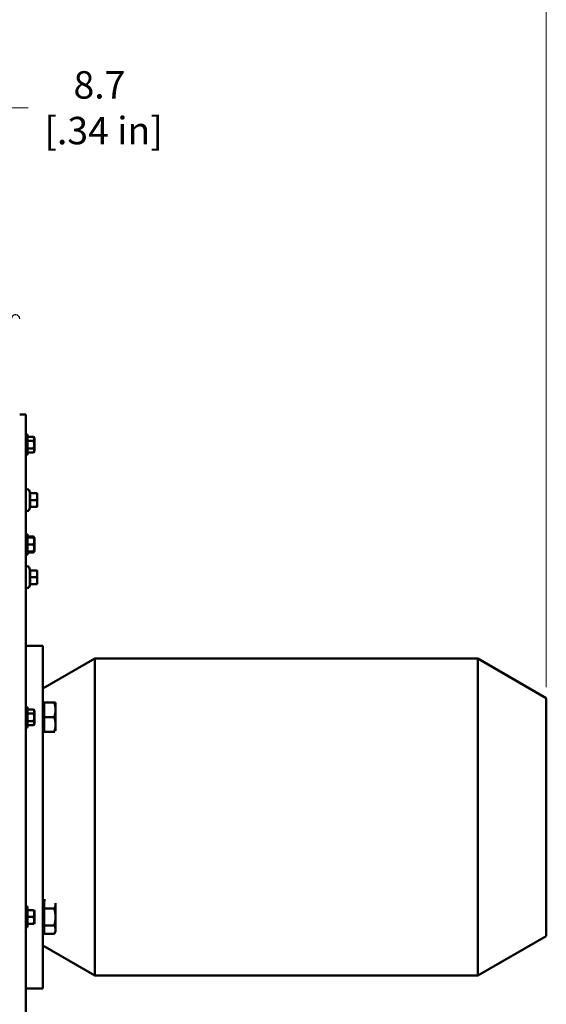
# Model space of a CAD drawing. Units: millimetres. Extents: x 0 to 3364, y -2707 to 2376.
# Drawn here: x 1056 to 1363, y 1310 to 1885 of the extents above; entities that cross this region are included whole.
import ezdxf

# ---------------------------------------------------------------- set-up
doc = ezdxf.new("R2010")
doc.units = ezdxf.units.MM
doc.header["$LTSCALE"] = 4
for name, color, linetype, lineweight in [('Dimension (ANSI)', 7, 'Continuous', 20), ('Visible (ANSI)', 7, 'Continuous', 50), ('Visible Narrow (ANSI)', 7, 'Continuous', 25)]:
    doc.layers.add(name, color=color, linetype=linetype, lineweight=lineweight)
doc.styles.add('Dimension text', font='TAHOMA.TTF')
doc.dimstyles.new('Eclipse - mm [in]', dxfattribs={"dimscale": 4, "dimtxt": 4, "dimasz": 5, "dimexe": 3.2, "dimexo": 1.6002, "dimgap": 0.8, "dimtad": 0, "dimtih": 1, "dimtoh": 1, "dimdec": 0, "dimrnd": 1e-08, "dimzin": 4, "dimdsep": 46, "dimtxsty": 'Dimension text', "dimcen": 0.09, "dimdle": 10, "dimclrd": 256, "dimclre": 256, "dimclrt": 256, "dimadec": 0, "dimazin": 1, "dimtfac": 1, "dimtdec": 0, "dimtofl": 0, "dimtmove": 0, "dimatfit": 3, "dimfxl": 1, "dimtolj": 1, "dimtzin": 4, "dimlwd": -1, "dimlwe": -1, "dimarcsym": 0})

# ---------------------------------------------------------------- blocks, each defined once
blk = doc.blocks.new('*D22')
at = {"layer": 'Defpoints', "color": 0}
for p in [(985.19, 1833.7), (985.19, 1678.04), (976.44, 890.07)]:
    blk.add_point(p, dxfattribs=at)
at = {"layer": 'Dimension (ANSI)'}
for p, q in [((976.44, 896.48), (976.44, 1846.5)), ((985.19, 1684.44), (985.19, 1846.5)), ((956.44, 1833.7), (936.44, 1833.7)), ((1005.19, 1833.7), (1060.62, 1833.7))]:
    blk.add_line(p, q, dxfattribs=at)
for points in [[(956.44, 1837.03), (956.44, 1830.36), (976.44, 1833.7)], [(1005.19, 1837.03), (1005.19, 1830.36), (985.19, 1833.7)]]:
    blk.add_solid(points, dxfattribs=at)
at = {"layer": 'Dimension (ANSI)', "insert": (1102.23, 1833.7), "char_height": 16, "attachment_point": 5, "style": 'Dimension text'}
blk.add_mtext('\\A1;8.7\\P [.34 in]', dxfattribs=at)
blk = doc.blocks.new('*D24')
at = {"layer": 'Defpoints', "color": 0}
for p in [(1363.19, 1929.38), (1363.19, 1489.11), (976.44, 890.07)]:
    blk.add_point(p, dxfattribs=at)
at = {"layer": 'Dimension (ANSI)'}
for p, q in [((976.44, 896.48), (976.44, 1942.18)), ((1363.19, 1495.51), (1363.19, 1942.18)), ((996.44, 1929.38), (1122.2, 1929.38)), ((1343.19, 1929.38), (1217.43, 1929.38))]:
    blk.add_line(p, q, dxfattribs=at)
for points in [[(996.44, 1932.72), (996.44, 1926.05), (976.44, 1929.38)], [(1343.19, 1932.72), (1343.19, 1926.05), (1363.19, 1929.38)]]:
    blk.add_solid(points, dxfattribs=at)
at = {"layer": 'Dimension (ANSI)', "insert": (1169.81, 1929.38), "char_height": 16, "attachment_point": 5, "style": 'Dimension text'}
blk.add_mtext('\\A1;387\\P [15.2 in]', dxfattribs=at)

msp = doc.modelspace()

# ---------------------------------------------------------------- linework, layer by layer
at = {"layer": 'Visible (ANSI)'}
for p, q in [((1055.65, 1654.705), (1059.19, 1654.705)), ((1059.19, 1654.705), (1059.19, 1184.705)), ((1060.19, 1643.038), (1059.19, 1643.038)), ((1060.19, 1643.038), (1060.19, 1631.038)), ((1060.19, 1641.657), (1063.751, 1641.657)), ((1060.19, 1639.348), (1063.751, 1639.348)), ((1064.34, 1640.638), (1063.751, 1641.657)), ((1064.34, 1633.438), (1064.34, 1640.638)), ((1060.19, 1634.729), (1063.751, 1634.729)), ((1060.19, 1632.419), (1063.751, 1632.419)), ((1064.34, 1633.438), (1063.751, 1632.419)), ((1060.19, 1631.038), (1059.19, 1631.038)), ((1061.763, 1608.705), (1061.129, 1610.447)), ((1061.538, 1608.705), (1065.532, 1608.705)), ((1061.538, 1604.705), (1065.532, 1604.705)), ((1065.532, 1608.705), (1065.89, 1608.705)), ((1065.89, 1606.705), (1065.89, 1608.705)), ((1065.89, 1602.705), (1065.89, 1606.705)), ((1061.763, 1600.705), (1061.129, 1598.963)), ((1061.538, 1600.705), (1065.532, 1600.705)), ((1065.89, 1600.705), (1065.532, 1600.705)), ((1065.89, 1600.705), (1065.89, 1602.705)), ((1060.19, 1584.804), (1059.19, 1584.804)), ((1060.19, 1584.804), (1060.19, 1572.804)), ((1060.19, 1583.423), (1063.751, 1583.423)), ((1060.19, 1582.804), (1063.751, 1582.804)), ((1064.109, 1582.804), (1063.751, 1583.423)), ((1063.751, 1582.804), (1064.109, 1582.804)), ((1064.34, 1582.404), (1064.109, 1582.804)), ((1064.34, 1575.204), (1064.34, 1582.404)), ((1060.19, 1578.804), (1063.751, 1578.804)), ((1060.19, 1574.804), (1063.751, 1574.804)), ((1064.109, 1574.804), (1063.751, 1574.804)), ((1064.109, 1574.804), (1063.751, 1574.185)), ((1064.34, 1575.204), (1064.109, 1574.804)), ((1060.19, 1572.804), (1059.19, 1572.804)), ((1060.19, 1574.185), (1063.751, 1574.185)), ((1061.763, 1563.705), (1061.129, 1565.447)), ((1061.538, 1563.705), (1065.532, 1563.705)), ((1065.532, 1563.705), (1065.89, 1563.705)), ((1065.89, 1561.705), (1065.89, 1563.705)), ((1061.538, 1559.705), (1065.532, 1559.705)), ((1065.89, 1557.705), (1065.89, 1561.705)), ((1065.89, 1555.705), (1065.89, 1557.705)), ((1061.763, 1555.705), (1061.129, 1553.963)), ((1061.538, 1555.705), (1065.532, 1555.705)), ((1065.89, 1555.705), (1065.532, 1555.705)), ((1059.19, 1519.705), (1069.19, 1519.705)), ((1069.19, 1319.705), (1069.19, 1519.705)), ((1069.19, 1494.705), (1099.5, 1512.205)), ((1099.5, 1327.205), (1099.5, 1512.205)), ((1099.5, 1512.205), (1323.19, 1512.205)), ((1323.19, 1327.205), (1323.19, 1512.205)), ((1363.19, 1489.111), (1323.19, 1512.205)), ((1363.19, 1489.111), (1363.19, 1350.299)), ((1060.19, 1483.939), (1059.19, 1483.939)), ((1060.19, 1483.939), (1060.19, 1471.939)), ((1060.19, 1482.558), (1063.751, 1482.558)), ((1064.34, 1481.539), (1063.751, 1482.558)), ((1069.929, 1486.55), (1069.19, 1486.55)), ((1069.929, 1486.55), (1075.821, 1486.55)), ((1069.929, 1482.296), (1069.929, 1486.55)), ((1075.821, 1486.55), (1076.581, 1486.55)), ((1076.581, 1482.296), (1076.581, 1486.55)), ((1060.19, 1480.249), (1063.751, 1480.249)), ((1064.34, 1474.339), (1064.34, 1481.539)), ((1069.929, 1478.041), (1069.929, 1482.296)), ((1069.929, 1478.041), (1075.821, 1478.041)), ((1069.929, 1473.787), (1069.929, 1478.041)), ((1076.581, 1473.787), (1076.581, 1482.296)), ((1060.19, 1471.939), (1059.19, 1471.939)), ((1060.19, 1475.63), (1063.751, 1475.63)), ((1060.19, 1473.32), (1063.751, 1473.32)), ((1064.34, 1474.339), (1063.751, 1473.32)), ((1069.929, 1469.532), (1069.929, 1473.787)), ((1076.581, 1470.041), (1076.581, 1473.787)), ((1069.929, 1469.532), (1069.19, 1469.532)), ((1069.929, 1469.532), (1075.821, 1469.532)), ((1076.269, 1469.532), (1075.821, 1469.532)), ((1069.929, 1369.878), (1069.19, 1369.878)), ((1069.929, 1371.194), (1070.699, 1371.194)), ((1069.929, 1368.738), (1069.929, 1371.194)), ((1069.929, 1366.281), (1069.929, 1368.738)), ((1076.581, 1368.738), (1076.581, 1369.369)), ((1076.581, 1361.369), (1076.581, 1368.738)), ((1060.19, 1367.471), (1059.19, 1367.471)), ((1060.19, 1367.471), (1060.19, 1355.471)), ((1060.19, 1365.471), (1063.751, 1365.471)), ((1063.751, 1365.471), (1064.109, 1365.471)), ((1064.34, 1365.071), (1064.109, 1365.471)), ((1064.34, 1357.871), (1064.34, 1365.071)), ((1069.929, 1366.281), (1075.821, 1366.281)), ((1069.929, 1361.369), (1069.929, 1366.281)), ((1060.19, 1361.471), (1063.751, 1361.471)), ((1060.19, 1357.471), (1063.751, 1357.471)), ((1064.109, 1357.471), (1063.751, 1357.471)), ((1064.34, 1357.871), (1064.109, 1357.471)), ((1069.929, 1356.456), (1069.929, 1361.369)), ((1069.929, 1356.456), (1075.821, 1356.456)), ((1069.929, 1354), (1069.929, 1356.456)), ((1076.581, 1354), (1076.581, 1361.369)), ((1060.19, 1355.471), (1059.19, 1355.471)), ((1069.929, 1352.86), (1069.19, 1352.86)), ((1069.929, 1351.543), (1069.929, 1354)), ((1069.929, 1351.543), (1075.821, 1351.543)), ((1076.581, 1352.86), (1075.821, 1351.543)), ((1076.581, 1352.86), (1076.581, 1354)), ((1069.19, 1344.705), (1099.5, 1327.205)), ((1363.19, 1350.299), (1323.19, 1327.205)), ((1099.5, 1327.205), (1323.19, 1327.205)), ((1059.19, 1319.705), (1069.19, 1319.705))]:
    msp.add_line(p, q, dxfattribs=at)
at = {"layer": 'Visible (ANSI)', "flags": 128}
for points in [[(1063.751, 1639.348), (1063.812, 1639.457), (1063.866, 1639.562), (1063.914, 1639.665), (1063.956, 1639.764), (1063.993, 1639.861), (1064.024, 1639.957), (1064.05, 1640.05), (1064.072, 1640.142), (1064.088, 1640.233), (1064.099, 1640.323), (1064.106, 1640.413), (1064.109, 1640.502), (1064.106, 1640.592), (1064.099, 1640.681), (1064.088, 1640.772), (1064.072, 1640.863), (1064.05, 1640.955), (1064.024, 1641.048), (1063.993, 1641.143), (1063.956, 1641.24), (1063.914, 1641.34), (1063.866, 1641.442), (1063.812, 1641.548), (1063.751, 1641.657)], [(1063.751, 1634.729), (1063.812, 1634.947), (1063.866, 1635.158), (1063.914, 1635.363), (1063.956, 1635.562), (1063.993, 1635.757), (1064.024, 1635.947), (1064.05, 1636.134), (1064.072, 1636.318), (1064.088, 1636.5), (1064.099, 1636.68), (1064.106, 1636.86), (1064.109, 1637.038), (1064.106, 1637.217), (1064.099, 1637.396), (1064.088, 1637.577), (1064.072, 1637.759), (1064.05, 1637.943), (1064.024, 1638.13), (1063.993, 1638.32), (1063.956, 1638.514), (1063.914, 1638.714), (1063.866, 1638.918), (1063.812, 1639.129), (1063.751, 1639.348)], [(1063.751, 1632.419), (1063.812, 1632.529), (1063.866, 1632.634), (1063.914, 1632.736), (1063.956, 1632.836), (1063.993, 1632.933), (1064.024, 1633.028), (1064.05, 1633.122), (1064.072, 1633.214), (1064.088, 1633.305), (1064.099, 1633.395), (1064.106, 1633.485), (1064.109, 1633.574), (1064.106, 1633.664), (1064.099, 1633.753), (1064.088, 1633.843), (1064.072, 1633.934), (1064.05, 1634.026), (1064.024, 1634.12), (1063.993, 1634.215), (1063.956, 1634.312), (1063.914, 1634.412), (1063.866, 1634.514), (1063.812, 1634.62), (1063.751, 1634.729)], [(1061.538, 1604.705), (1061.576, 1604.894), (1061.611, 1605.077), (1061.641, 1605.254), (1061.667, 1605.427), (1061.69, 1605.595), (1061.71, 1605.76), (1061.727, 1605.922), (1061.74, 1606.081), (1061.75, 1606.239), (1061.758, 1606.395), (1061.762, 1606.55), (1061.763, 1606.705), (1061.762, 1606.86), (1061.758, 1607.015), (1061.75, 1607.171), (1061.74, 1607.329), (1061.727, 1607.488), (1061.71, 1607.65), (1061.69, 1607.815), (1061.667, 1607.983), (1061.641, 1608.156), (1061.611, 1608.333), (1061.576, 1608.516), (1061.538, 1608.705)], [(1061.538, 1600.705), (1061.576, 1600.894), (1061.611, 1601.077), (1061.641, 1601.254), (1061.667, 1601.427), (1061.69, 1601.595), (1061.71, 1601.76), (1061.727, 1601.922), (1061.74, 1602.081), (1061.75, 1602.239), (1061.758, 1602.395), (1061.762, 1602.55), (1061.763, 1602.705), (1061.762, 1602.86), (1061.758, 1603.015), (1061.75, 1603.171), (1061.74, 1603.329), (1061.727, 1603.488), (1061.71, 1603.65), (1061.69, 1603.815), (1061.667, 1603.983), (1061.641, 1604.156), (1061.611, 1604.333), (1061.576, 1604.516), (1061.538, 1604.705)], [(1065.89, 1606.705), (1065.889, 1606.785), (1065.887, 1606.865), (1065.884, 1606.945), (1065.88, 1607.025), (1065.874, 1607.105), (1065.868, 1607.184), (1065.86, 1607.264), (1065.851, 1607.345), (1065.84, 1607.425), (1065.829, 1607.506), (1065.816, 1607.587), (1065.802, 1607.668), (1065.787, 1607.75), (1065.77, 1607.833), (1065.752, 1607.916), (1065.733, 1608), (1065.713, 1608.085), (1065.691, 1608.17), (1065.668, 1608.257), (1065.644, 1608.344), (1065.618, 1608.433), (1065.591, 1608.522), (1065.562, 1608.613), (1065.532, 1608.705)], [(1065.532, 1604.705), (1065.562, 1604.797), (1065.591, 1604.888), (1065.618, 1604.977), (1065.644, 1605.066), (1065.668, 1605.153), (1065.691, 1605.24), (1065.713, 1605.325), (1065.733, 1605.41), (1065.752, 1605.494), (1065.77, 1605.577), (1065.787, 1605.659), (1065.802, 1605.742), (1065.816, 1605.823), (1065.829, 1605.904), (1065.84, 1605.985), (1065.851, 1606.065), (1065.86, 1606.146), (1065.868, 1606.225), (1065.874, 1606.305), (1065.88, 1606.385), (1065.884, 1606.465), (1065.887, 1606.545), (1065.889, 1606.625), (1065.89, 1606.705)], [(1065.89, 1602.705), (1065.889, 1602.785), (1065.887, 1602.865), (1065.884, 1602.945), (1065.88, 1603.025), (1065.874, 1603.105), (1065.868, 1603.184), (1065.86, 1603.264), (1065.851, 1603.345), (1065.84, 1603.425), (1065.829, 1603.506), (1065.816, 1603.587), (1065.802, 1603.668), (1065.787, 1603.75), (1065.77, 1603.833), (1065.752, 1603.916), (1065.733, 1604), (1065.713, 1604.085), (1065.691, 1604.17), (1065.668, 1604.257), (1065.644, 1604.344), (1065.618, 1604.433), (1065.591, 1604.522), (1065.562, 1604.613), (1065.532, 1604.705)], [(1065.532, 1600.705), (1065.562, 1600.797), (1065.591, 1600.888), (1065.618, 1600.977), (1065.644, 1601.066), (1065.668, 1601.153), (1065.691, 1601.24), (1065.713, 1601.325), (1065.733, 1601.41), (1065.752, 1601.494), (1065.77, 1601.577), (1065.787, 1601.659), (1065.802, 1601.742), (1065.816, 1601.823), (1065.829, 1601.904), (1065.84, 1601.985), (1065.851, 1602.065), (1065.86, 1602.146), (1065.868, 1602.225), (1065.874, 1602.305), (1065.88, 1602.385), (1065.884, 1602.465), (1065.887, 1602.545), (1065.889, 1602.625), (1065.89, 1602.705)], [(1064.027, 1582.804), (1064.02, 1582.828), (1064.012, 1582.852), (1064.004, 1582.876), (1063.996, 1582.901), (1063.987, 1582.925), (1063.978, 1582.95), (1063.969, 1582.974), (1063.959, 1582.999), (1063.949, 1583.024), (1063.939, 1583.05), (1063.928, 1583.075), (1063.917, 1583.101), (1063.905, 1583.126), (1063.893, 1583.152), (1063.881, 1583.178), (1063.868, 1583.205), (1063.855, 1583.231), (1063.841, 1583.258), (1063.827, 1583.285), (1063.813, 1583.312), (1063.798, 1583.339), (1063.783, 1583.367), (1063.767, 1583.395), (1063.751, 1583.423)], [(1063.751, 1578.804), (1063.812, 1578.993), (1063.866, 1579.176), (1063.914, 1579.353), (1063.956, 1579.526), (1063.993, 1579.694), (1064.024, 1579.859), (1064.05, 1580.021), (1064.072, 1580.18), (1064.088, 1580.338), (1064.099, 1580.494), (1064.106, 1580.649), (1064.109, 1580.804), (1064.106, 1580.959), (1064.099, 1581.114), (1064.088, 1581.27), (1064.072, 1581.428), (1064.05, 1581.587), (1064.024, 1581.749), (1063.993, 1581.914), (1063.956, 1582.082), (1063.914, 1582.255), (1063.866, 1582.432), (1063.812, 1582.615), (1063.751, 1582.804)], [(1063.751, 1574.804), (1063.812, 1574.993), (1063.866, 1575.176), (1063.914, 1575.353), (1063.956, 1575.526), (1063.993, 1575.694), (1064.024, 1575.859), (1064.05, 1576.021), (1064.072, 1576.18), (1064.088, 1576.338), (1064.099, 1576.494), (1064.106, 1576.649), (1064.109, 1576.804), (1064.106, 1576.959), (1064.099, 1577.114), (1064.088, 1577.27), (1064.072, 1577.428), (1064.05, 1577.587), (1064.024, 1577.749), (1063.993, 1577.914), (1063.956, 1578.082), (1063.914, 1578.255), (1063.866, 1578.432), (1063.812, 1578.615), (1063.751, 1578.804)], [(1063.751, 1574.185), (1063.767, 1574.213), (1063.783, 1574.241), (1063.798, 1574.269), (1063.813, 1574.296), (1063.827, 1574.323), (1063.841, 1574.35), (1063.855, 1574.377), (1063.868, 1574.403), (1063.881, 1574.43), (1063.893, 1574.456), (1063.905, 1574.482), (1063.917, 1574.507), (1063.928, 1574.533), (1063.939, 1574.558), (1063.949, 1574.584), (1063.959, 1574.609), (1063.969, 1574.633), (1063.978, 1574.658), (1063.987, 1574.683), (1063.996, 1574.707), (1064.004, 1574.732), (1064.012, 1574.756), (1064.02, 1574.78), (1064.027, 1574.804)], [(1061.538, 1559.705), (1061.576, 1559.894), (1061.611, 1560.077), (1061.641, 1560.254), (1061.667, 1560.427), (1061.69, 1560.595), (1061.71, 1560.76), (1061.727, 1560.922), (1061.74, 1561.081), (1061.75, 1561.239), (1061.758, 1561.395), (1061.762, 1561.55), (1061.763, 1561.705), (1061.762, 1561.86), (1061.758, 1562.015), (1061.75, 1562.171), (1061.74, 1562.329), (1061.727, 1562.488), (1061.71, 1562.65), (1061.69, 1562.815), (1061.667, 1562.983), (1061.641, 1563.156), (1061.611, 1563.333), (1061.576, 1563.516), (1061.538, 1563.705)], [(1065.89, 1561.705), (1065.889, 1561.785), (1065.887, 1561.865), (1065.884, 1561.945), (1065.88, 1562.025), (1065.874, 1562.105), (1065.868, 1562.184), (1065.86, 1562.264), (1065.851, 1562.345), (1065.84, 1562.425), (1065.829, 1562.506), (1065.816, 1562.587), (1065.802, 1562.668), (1065.787, 1562.75), (1065.77, 1562.833), (1065.752, 1562.916), (1065.733, 1563), (1065.713, 1563.085), (1065.691, 1563.17), (1065.668, 1563.257), (1065.644, 1563.344), (1065.618, 1563.433), (1065.591, 1563.522), (1065.562, 1563.613), (1065.532, 1563.705)], [(1061.538, 1555.705), (1061.576, 1555.894), (1061.611, 1556.077), (1061.641, 1556.254), (1061.667, 1556.427), (1061.69, 1556.595), (1061.71, 1556.76), (1061.727, 1556.922), (1061.74, 1557.081), (1061.75, 1557.239), (1061.758, 1557.395), (1061.762, 1557.55), (1061.763, 1557.705), (1061.762, 1557.86), (1061.758, 1558.015), (1061.75, 1558.171), (1061.74, 1558.329), (1061.727, 1558.488), (1061.71, 1558.65), (1061.69, 1558.815), (1061.667, 1558.983), (1061.641, 1559.156), (1061.611, 1559.333), (1061.576, 1559.516), (1061.538, 1559.705)], [(1065.532, 1559.705), (1065.562, 1559.797), (1065.591, 1559.888), (1065.618, 1559.977), (1065.644, 1560.066), (1065.668, 1560.153), (1065.691, 1560.24), (1065.713, 1560.325), (1065.733, 1560.41), (1065.752, 1560.494), (1065.77, 1560.577), (1065.787, 1560.659), (1065.802, 1560.742), (1065.816, 1560.823), (1065.829, 1560.904), (1065.84, 1560.985), (1065.851, 1561.065), (1065.86, 1561.146), (1065.868, 1561.225), (1065.874, 1561.305), (1065.88, 1561.385), (1065.884, 1561.465), (1065.887, 1561.545), (1065.889, 1561.625), (1065.89, 1561.705)], [(1065.89, 1557.705), (1065.889, 1557.785), (1065.887, 1557.865), (1065.884, 1557.945), (1065.88, 1558.025), (1065.874, 1558.105), (1065.868, 1558.184), (1065.86, 1558.264), (1065.851, 1558.345), (1065.84, 1558.425), (1065.829, 1558.506), (1065.816, 1558.587), (1065.802, 1558.668), (1065.787, 1558.75), (1065.77, 1558.833), (1065.752, 1558.916), (1065.733, 1559), (1065.713, 1559.085), (1065.691, 1559.17), (1065.668, 1559.257), (1065.644, 1559.344), (1065.618, 1559.433), (1065.591, 1559.522), (1065.562, 1559.613), (1065.532, 1559.705)], [(1065.532, 1555.705), (1065.562, 1555.797), (1065.591, 1555.888), (1065.618, 1555.977), (1065.644, 1556.066), (1065.668, 1556.153), (1065.691, 1556.24), (1065.713, 1556.325), (1065.733, 1556.41), (1065.752, 1556.494), (1065.77, 1556.577), (1065.787, 1556.659), (1065.802, 1556.742), (1065.816, 1556.823), (1065.829, 1556.904), (1065.84, 1556.985), (1065.851, 1557.065), (1065.86, 1557.146), (1065.868, 1557.225), (1065.874, 1557.305), (1065.88, 1557.385), (1065.884, 1557.465), (1065.887, 1557.545), (1065.889, 1557.625), (1065.89, 1557.705)], [(1063.751, 1480.249), (1063.812, 1480.358), (1063.866, 1480.463), (1063.914, 1480.566), (1063.956, 1480.665), (1063.993, 1480.762), (1064.024, 1480.858), (1064.05, 1480.951), (1064.072, 1481.043), (1064.088, 1481.134), (1064.099, 1481.224), (1064.106, 1481.314), (1064.109, 1481.403), (1064.106, 1481.493), (1064.099, 1481.582), (1064.088, 1481.672), (1064.072, 1481.763), (1064.05, 1481.856), (1064.024, 1481.949), (1063.993, 1482.044), (1063.956, 1482.141), (1063.914, 1482.241), (1063.866, 1482.343), (1063.812, 1482.449), (1063.751, 1482.558)], [(1076.581, 1482.296), (1076.58, 1482.466), (1076.576, 1482.636), (1076.569, 1482.806), (1076.56, 1482.976), (1076.548, 1483.146), (1076.534, 1483.316), (1076.517, 1483.486), (1076.498, 1483.656), (1076.476, 1483.827), (1076.451, 1483.999), (1076.424, 1484.172), (1076.395, 1484.345), (1076.362, 1484.52), (1076.327, 1484.695), (1076.289, 1484.873), (1076.249, 1485.051), (1076.206, 1485.231), (1076.159, 1485.413), (1076.111, 1485.597), (1076.059, 1485.783), (1076.004, 1485.971), (1075.946, 1486.161), (1075.885, 1486.354), (1075.821, 1486.55)], [(1063.751, 1475.63), (1063.812, 1475.848), (1063.866, 1476.059), (1063.914, 1476.264), (1063.956, 1476.463), (1063.993, 1476.657), (1064.024, 1476.848), (1064.05, 1477.035), (1064.072, 1477.219), (1064.088, 1477.401), (1064.099, 1477.581), (1064.106, 1477.761), (1064.109, 1477.939), (1064.106, 1478.118), (1064.099, 1478.297), (1064.088, 1478.478), (1064.072, 1478.66), (1064.05, 1478.844), (1064.024, 1479.031), (1063.993, 1479.221), (1063.956, 1479.415), (1063.914, 1479.615), (1063.866, 1479.819), (1063.812, 1480.03), (1063.751, 1480.249)], [(1075.821, 1478.041), (1075.885, 1478.237), (1075.946, 1478.43), (1076.004, 1478.621), (1076.059, 1478.809), (1076.111, 1478.995), (1076.159, 1479.178), (1076.206, 1479.36), (1076.249, 1479.54), (1076.289, 1479.719), (1076.327, 1479.896), (1076.362, 1480.072), (1076.395, 1480.246), (1076.424, 1480.42), (1076.451, 1480.592), (1076.476, 1480.764), (1076.498, 1480.935), (1076.517, 1481.106), (1076.534, 1481.276), (1076.548, 1481.446), (1076.56, 1481.615), (1076.569, 1481.785), (1076.576, 1481.955), (1076.58, 1482.125), (1076.581, 1482.296)], [(1076.581, 1473.787), (1076.58, 1473.957), (1076.576, 1474.127), (1076.569, 1474.297), (1076.56, 1474.467), (1076.548, 1474.637), (1076.534, 1474.807), (1076.517, 1474.977), (1076.498, 1475.147), (1076.476, 1475.318), (1076.451, 1475.49), (1076.424, 1475.663), (1076.395, 1475.836), (1076.362, 1476.011), (1076.327, 1476.186), (1076.289, 1476.364), (1076.249, 1476.542), (1076.206, 1476.722), (1076.159, 1476.904), (1076.111, 1477.088), (1076.059, 1477.274), (1076.004, 1477.462), (1075.946, 1477.652), (1075.885, 1477.845), (1075.821, 1478.041)], [(1063.751, 1473.32), (1063.812, 1473.43), (1063.866, 1473.535), (1063.914, 1473.637), (1063.956, 1473.737), (1063.993, 1473.834), (1064.024, 1473.929), (1064.05, 1474.023), (1064.072, 1474.115), (1064.088, 1474.206), (1064.099, 1474.296), (1064.106, 1474.386), (1064.109, 1474.475), (1064.106, 1474.564), (1064.099, 1474.654), (1064.088, 1474.744), (1064.072, 1474.835), (1064.05, 1474.927), (1064.024, 1475.021), (1063.993, 1475.116), (1063.956, 1475.213), (1063.914, 1475.313), (1063.866, 1475.415), (1063.812, 1475.521), (1063.751, 1475.63)], [(1075.821, 1469.532), (1075.885, 1469.728), (1075.946, 1469.921), (1076.004, 1470.112), (1076.059, 1470.3), (1076.111, 1470.486), (1076.159, 1470.669), (1076.206, 1470.851), (1076.249, 1471.031), (1076.289, 1471.21), (1076.327, 1471.387), (1076.362, 1471.563), (1076.395, 1471.737), (1076.424, 1471.911), (1076.451, 1472.083), (1076.476, 1472.255), (1076.498, 1472.426), (1076.517, 1472.597), (1076.534, 1472.767), (1076.548, 1472.937), (1076.56, 1473.106), (1076.569, 1473.276), (1076.576, 1473.446), (1076.58, 1473.616), (1076.581, 1473.787)], [(1075.821, 1366.281), (1075.885, 1366.394), (1075.946, 1366.506), (1076.004, 1366.616), (1076.059, 1366.724), (1076.111, 1366.832), (1076.159, 1366.938), (1076.206, 1367.043), (1076.249, 1367.147), (1076.289, 1367.25), (1076.327, 1367.352), (1076.362, 1367.454), (1076.395, 1367.554), (1076.424, 1367.655), (1076.451, 1367.754), (1076.476, 1367.853), (1076.498, 1367.952), (1076.517, 1368.051), (1076.534, 1368.149), (1076.548, 1368.247), (1076.56, 1368.345), (1076.569, 1368.443), (1076.576, 1368.541), (1076.58, 1368.639), (1076.581, 1368.738)], [(1076.581, 1368.738), (1076.581, 1368.769), (1076.58, 1368.801), (1076.58, 1368.833), (1076.579, 1368.864), (1076.578, 1368.896), (1076.576, 1368.927), (1076.574, 1368.959), (1076.572, 1368.99), (1076.57, 1369.022), (1076.567, 1369.053), (1076.565, 1369.085), (1076.562, 1369.116), (1076.558, 1369.148), (1076.555, 1369.179), (1076.551, 1369.211), (1076.547, 1369.242), (1076.542, 1369.274), (1076.537, 1369.305), (1076.533, 1369.337), (1076.527, 1369.368), (1076.522, 1369.4), (1076.516, 1369.431), (1076.51, 1369.463), (1076.504, 1369.495)], [(1063.751, 1361.471), (1063.812, 1361.66), (1063.866, 1361.842), (1063.914, 1362.02), (1063.956, 1362.192), (1063.993, 1362.361), (1064.024, 1362.525), (1064.05, 1362.687), (1064.072, 1362.847), (1064.088, 1363.004), (1064.099, 1363.161), (1064.106, 1363.316), (1064.109, 1363.471), (1064.106, 1363.625), (1064.099, 1363.781), (1064.088, 1363.937), (1064.072, 1364.094), (1064.05, 1364.254), (1064.024, 1364.416), (1063.993, 1364.581), (1063.956, 1364.749), (1063.914, 1364.922), (1063.866, 1365.099), (1063.812, 1365.282), (1063.751, 1365.471)], [(1076.581, 1361.369), (1076.58, 1361.566), (1076.576, 1361.762), (1076.569, 1361.958), (1076.56, 1362.154), (1076.548, 1362.35), (1076.534, 1362.546), (1076.517, 1362.743), (1076.498, 1362.94), (1076.476, 1363.137), (1076.451, 1363.336), (1076.424, 1363.535), (1076.395, 1363.735), (1076.362, 1363.937), (1076.327, 1364.14), (1076.289, 1364.344), (1076.249, 1364.55), (1076.206, 1364.758), (1076.159, 1364.968), (1076.111, 1365.18), (1076.059, 1365.395), (1076.004, 1365.612), (1075.946, 1365.832), (1075.885, 1366.055), (1075.821, 1366.281)], [(1063.751, 1357.471), (1063.812, 1357.66), (1063.866, 1357.842), (1063.914, 1358.02), (1063.956, 1358.192), (1063.993, 1358.361), (1064.024, 1358.525), (1064.05, 1358.687), (1064.072, 1358.847), (1064.088, 1359.004), (1064.099, 1359.161), (1064.106, 1359.316), (1064.109, 1359.471), (1064.106, 1359.625), (1064.099, 1359.781), (1064.088, 1359.937), (1064.072, 1360.094), (1064.05, 1360.254), (1064.024, 1360.416), (1063.993, 1360.581), (1063.956, 1360.749), (1063.914, 1360.922), (1063.866, 1361.099), (1063.812, 1361.282), (1063.751, 1361.471)], [(1075.821, 1356.456), (1075.885, 1356.682), (1075.946, 1356.905), (1076.004, 1357.125), (1076.059, 1357.342), (1076.111, 1357.557), (1076.159, 1357.769), (1076.206, 1357.979), (1076.249, 1358.187), (1076.289, 1358.393), (1076.327, 1358.598), (1076.362, 1358.801), (1076.395, 1359.002), (1076.424, 1359.202), (1076.451, 1359.402), (1076.476, 1359.6), (1076.498, 1359.798), (1076.517, 1359.994), (1076.534, 1360.191), (1076.548, 1360.387), (1076.56, 1360.583), (1076.569, 1360.779), (1076.576, 1360.975), (1076.58, 1361.172), (1076.581, 1361.369)], [(1076.581, 1354), (1076.58, 1354.098), (1076.576, 1354.196), (1076.569, 1354.294), (1076.56, 1354.392), (1076.548, 1354.49), (1076.534, 1354.588), (1076.517, 1354.687), (1076.498, 1354.785), (1076.476, 1354.884), (1076.451, 1354.983), (1076.424, 1355.083), (1076.395, 1355.183), (1076.362, 1355.284), (1076.327, 1355.385), (1076.289, 1355.487), (1076.249, 1355.59), (1076.206, 1355.694), (1076.159, 1355.799), (1076.111, 1355.906), (1076.059, 1356.013), (1076.004, 1356.121), (1075.946, 1356.231), (1075.885, 1356.343), (1075.821, 1356.456)], [(1075.821, 1351.543), (1075.885, 1351.656), (1075.946, 1351.768), (1076.004, 1351.878), (1076.059, 1351.986), (1076.111, 1352.094), (1076.159, 1352.2), (1076.206, 1352.305), (1076.249, 1352.409), (1076.289, 1352.512), (1076.327, 1352.614), (1076.362, 1352.716), (1076.395, 1352.816), (1076.424, 1352.917), (1076.451, 1353.016), (1076.476, 1353.115), (1076.498, 1353.214), (1076.517, 1353.313), (1076.534, 1353.411), (1076.548, 1353.509), (1076.56, 1353.607), (1076.569, 1353.705), (1076.576, 1353.803), (1076.58, 1353.901), (1076.581, 1354)]]:
    msp.add_lwpolyline(points, dxfattribs=at)
at = {"layer": 'Visible (ANSI)'}
for centre, start, end in [((1060.19, 1610.105), 20, 180), ((1060.19, 1599.305), 180, 340), ((1060.19, 1565.105), 20, 180), ((1060.19, 1554.305), 180, 340)]:
    msp.add_arc(centre, 1, start, end, dxfattribs=at)
at = {"layer": 'Visible Narrow (ANSI)'}
for p, q in [((1061.129, 1610.447), (1061.129, 1598.963)), ((1061.129, 1565.447), (1061.129, 1553.963))]:
    msp.add_line(p, q, dxfattribs=at)
msp.add_ellipse((1053.29, 1710.57), major_axis=(2.36, 0), ratio=0.987608, start_param=0, end_param=2.9670597, dxfattribs=at)

# ---------------------------------------------------------------- dimensions: what is measured, and where the dimension line sits
at = {"layer": 'Dimension (ANSI)'}
for base, p2, override, picture, middle in [((1363.19, 1929.383), (1363.19, 1489.111), {"dimtih": 0, "dimtoh": 0, "dimdec": 0, "dimpost": '\\X', "dimtp": 0, "dimtm": 0, "dimtdec": 1, "dimatfit": 2}, '*D24', (1169.815, 1929.383)), ((985.186, 1833.697), (985.186, 1678.043), {"dimtih": 0, "dimtoh": 0, "dimdec": 1, "dimpost": '\\X', "dimtp": 0, "dimtm": 0, "dimtdec": 1, "dimatfit": 2}, '*D22', (1102.228, 1833.697))]:
    dim = msp.add_linear_dim(base=base, p1=(976.44, 890.075), p2=p2, angle=180, dimstyle='Eclipse - mm [in]', override=override, dxfattribs=at)
    dim.commit()
    dim.dimension.update_dxf_attribs({"geometry": picture, "text_midpoint": middle, "dimtype": 160})

doc.saveas('drawing.dxf')
